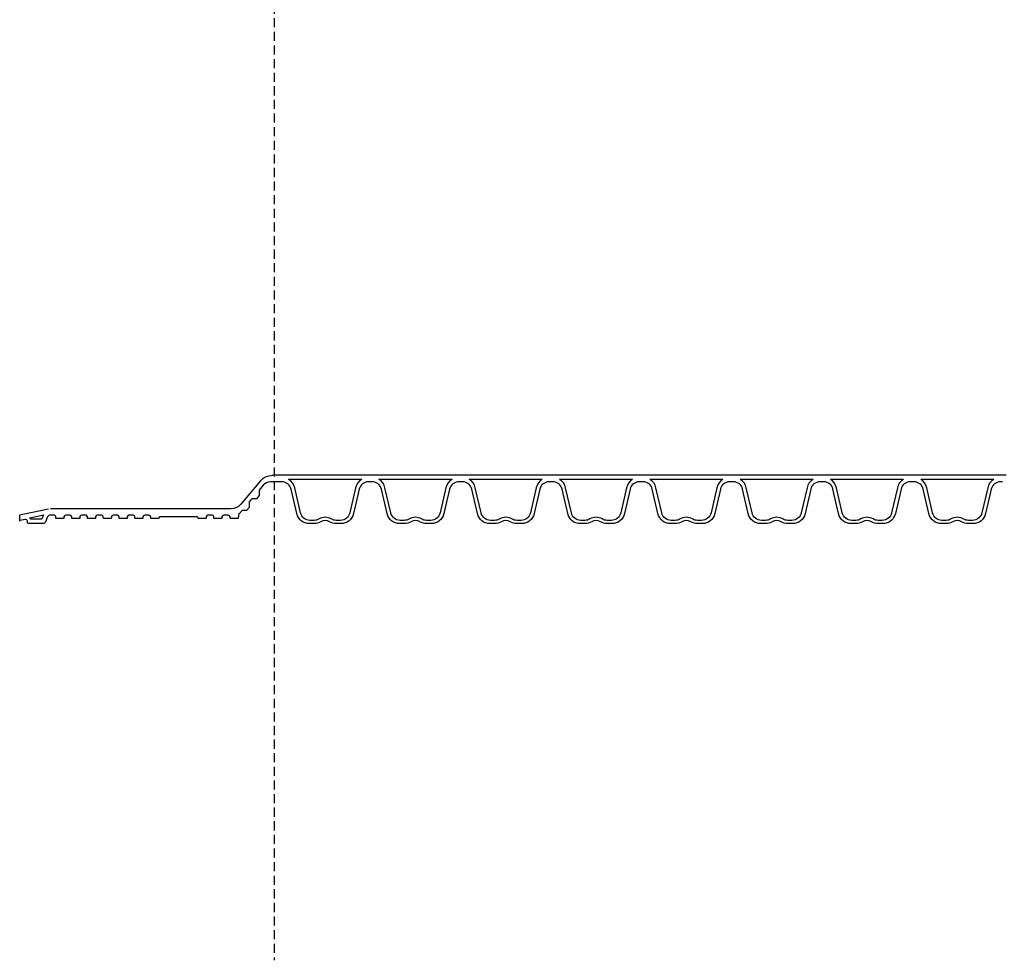
# Model space of a CAD drawing. Extents: x 90332 to 241669, y -97445 to 27552.
# Drawn here: x 113264 to 114350, y -94489 to -93452 of the extents above; entities that cross this region are included whole.
import ezdxf

# ---------------------------------------------------------------- set-up
doc = ezdxf.new("R2010")
doc.units = 0
doc.header["$LTSCALE"] = 20
doc.linetypes.add('DASHED', pattern=[0.75, 0.5, -0.25])
doc.layers.get('0').update_dxf_attribs({"linetype": 'CONTINUOUS'})
for name, color, linetype in [('PPROFILE', 7, 'CONTINUOUS'), ('PROFILE', 7, 'CONTINUOUS'), ('r0n020', 7, 'CONTINUOUS')]:
    doc.layers.add(name, color=color, linetype=linetype)

# ---------------------------------------------------------------- blocks, each defined once
blk = doc.blocks.new('800')
for p, q in [((107515.2270696088, -93215.30774678114), (107521.415681107, -93216.39896596139)), ((107518.0424680749, -93209.81013034964), (107521.415681107, -93210.40491881888)), ((107521.415681107, -93216.9090972473), (107521.415681107, -93209.9090972473))]:
    blk.add_line(p, q)
at = {"layer": 'PPROFILE'}
for p, q in [((106433.6343786161, -93166.50484332338), (106442.0060635469, -93166.50484332338)), ((106437.8202210815, -93166.50484332338), (106537.3882210815, -93166.50484332338)), ((106447.3057281086, -93171.00484332338), (106527.9027140543, -93171.00484332338)), ((106447.3057281086, -93171.00484332338), (106527.9027140543, -93171.00484332338)), ((106537.3882210815, -93166.50484332338), (106636.9562210815, -93166.50484332338)), ((106537.3882210815, -93166.50484332338), (106636.9562210815, -93166.50484332338)), ((106546.8737281086, -93171.00484332338), (106627.4707140543, -93171.00484332338)), ((106546.8737281086, -93171.00484332338), (106627.4707140543, -93171.00484332338)), ((106636.9562210815, -93166.50484332338), (106736.5242210815, -93166.50484332338)), ((106636.9562210815, -93166.50484332338), (106645.3279060123, -93166.50484332338)), ((106646.4417281086, -93171.00484332338), (106727.0387140543, -93171.00484332338)), ((106646.4417281086, -93171.00484332338), (106727.0387140543, -93171.00484332338)), ((106736.5242210815, -93166.50484332338), (106836.0922210815, -93166.50484332338)), ((106736.5242210815, -93166.50484332338), (106836.0922210815, -93166.50484332338)), ((106746.0097281086, -93171.00484332338), (106826.6067140543, -93171.00484332338)), ((106746.0097281086, -93171.00484332338), (106826.6067140543, -93171.00484332338)), ((106836.0922210815, -93166.50484332338), (106935.6602210815, -93166.50484332338)), ((106836.0922210815, -93166.50484332338), (106844.4639060123, -93166.50484332338)), ((106845.5777281086, -93171.00484332338), (106926.1747140543, -93171.00484332338)), ((106845.5777281086, -93171.00484332338), (106926.1747140543, -93171.00484332338)), ((106935.6602210815, -93166.50484332338), (107035.2282210815, -93166.50484332338)), ((106935.6602210815, -93166.50484332338), (107035.2282210815, -93166.50484332338)), ((106945.1457281086, -93171.00484332338), (107025.7427140543, -93171.00484332338)), ((106945.1457281086, -93171.00484332338), (107025.7427140543, -93171.00484332338)), ((107035.2282210815, -93166.50484332338), (107134.7962210815, -93166.50484332338)), ((107035.2282210815, -93166.50484332338), (107043.5999060123, -93166.50484332338)), ((107044.7137281086, -93171.00484332338), (107125.3107140543, -93171.00484332338)), ((107044.7137281086, -93171.00484332338), (107125.3107140543, -93171.00484332338)), ((107134.7962210815, -93166.50484332338), (107234.3642210815, -93166.50484332338)), ((107134.7962210815, -93166.50484332338), (107234.3642210815, -93166.50484332338)), ((107144.2817281086, -93171.00484332338), (107224.8787140543, -93171.00484332338)), ((107144.2817281086, -93171.00484332338), (107224.8787140543, -93171.00484332338)), ((107234.3642210815, -93166.50484332338), (107242.7359060123, -93166.50484332338)), ((107256.0375956195, -93172.75784621581), (107277.5672108119, -93198.41584246859)), ((107288.4527023486, -93203.49183053494), (107487.431998491, -93203.49183053494)), ((107489.636073252, -93203.73065376564), (107518.0424680749, -93209.81013034964)), ((107509.9452076614, -93213.26383154861), (107495.3456266532, -93210.19830272801)), ((107495.3456266532, -93210.19830272801), (107496.8482182844, -93214.32663930532)), ((107497.8186220327, -93215.00612332497), (107508.8739192977, -93215.00612332497)), ((107509.905186142, -93214.02748763088), (107509.9619908289, -93212.94358963633))]:
    blk.add_line(p, q, dxfattribs=at)
for points in [[(106437.8202210815, -93173.71984332337), (106440.037885499, -93173.71984332337, -0.3492156334215399), (106450.0641534656, -93181.69509697417), (106456.3085795268, -93208.7426778072, 0.3492156334215399), (106470.1543781474, -93219.75612332497), (106475.3094051007, -93219.75612332497, 0.1357226429214367), (106482.7593204824, -93217.69592882207, -0.2765393158652455), (106492.4491216805, -93217.69592882207, 0.1357226429214367), (106499.8990370622, -93219.75612332497), (106505.0540640155, -93219.75612332497, 0.3492156334215399), (106518.8998626361, -93208.7426778072), (106525.1442886973, -93181.69509697417, -0.3492156334215399), (106535.170556664, -93173.71984332337), (106537.3882210815, -93173.71984332337)], [(106447.3057281086, -93171.00484332338, -0.2045670344222191), (106454.0054254674, -93180.18480156703), (106460.4115681426, -93207.93285401157, 0.3492156334215401), (106470.74963453, -93216.15612332498), (106475.3094051007, -93216.15612332498, 0.1357226429214368), (106480.9096863187, -93214.6074253883, -0.276539315865245), (106494.2987558442, -93214.6074253883, 0.1357226429214367), (106499.8990370622, -93216.15612332498), (106504.458807633, -93216.15612332498, 0.3492156334215399), (106514.7968740204, -93207.93285401157), (106521.2030166955, -93180.18480156703, -0.2045670344222184), (106527.9027140543, -93171.00484332338)], [(106537.3882210815, -93173.71984332337), (106539.605885499, -93173.71984332337, -0.3492156334215399), (106549.6321534656, -93181.69509697417), (106555.8765795268, -93208.7426778072, 0.3492156334215399), (106569.7223781474, -93219.75612332497), (106574.8774051007, -93219.75612332497, 0.1357226429214367), (106582.3273204824, -93217.69592882207, -0.2765393158652455), (106592.0171216805, -93217.69592882207, 0.1357226429214367), (106599.4670370622, -93219.75612332497), (106604.6220640155, -93219.75612332497, 0.3492156334215399), (106618.4678626361, -93208.7426778072), (106624.7122886973, -93181.69509697417, -0.3492156334215399), (106634.738556664, -93173.71984332337), (106636.9562210815, -93173.71984332337)], [(106546.8737281086, -93171.00484332338, -0.2045670344222191), (106553.5734254674, -93180.18480156703), (106559.9795681426, -93207.93285401157, 0.3492156334215401), (106570.31763453, -93216.15612332498), (106574.8774051007, -93216.15612332498, 0.1357226429214368), (106580.4776863187, -93214.6074253883, -0.276539315865245), (106593.8667558442, -93214.6074253883, 0.1357226429214367), (106599.4670370622, -93216.15612332498), (106604.026807633, -93216.15612332498, 0.3492156334215399), (106614.3648740203, -93207.93285401157), (106620.7710166955, -93180.18480156703, -0.2045670344222184), (106627.4707140543, -93171.00484332338)], [(106636.9562210815, -93173.71984332337), (106639.173885499, -93173.71984332337, -0.3492156334215399), (106649.2001534656, -93181.69509697417), (106655.4445795268, -93208.7426778072, 0.3492156334215399), (106669.2903781474, -93219.75612332497), (106674.4454051007, -93219.75612332497, 0.1357226429214367), (106681.8953204824, -93217.69592882207, -0.2765393158652455), (106691.5851216805, -93217.69592882207, 0.1357226429214367), (106699.0350370622, -93219.75612332497), (106704.1900640155, -93219.75612332497, 0.3492156334215399), (106718.0358626361, -93208.7426778072), (106724.2802886973, -93181.69509697417, -0.3492156334215399), (106734.306556664, -93173.71984332337), (106736.5242210815, -93173.71984332337)], [(106646.4417281086, -93171.00484332338, -0.2045670344222191), (106653.1414254674, -93180.18480156703), (106659.5475681426, -93207.93285401157, 0.3492156334215401), (106669.88563453, -93216.15612332498), (106674.4454051007, -93216.15612332498, 0.1357226429214368), (106680.0456863187, -93214.6074253883, -0.276539315865245), (106693.4347558442, -93214.6074253883, 0.1357226429214367), (106699.0350370622, -93216.15612332498), (106703.594807633, -93216.15612332498, 0.3492156334215399), (106713.9328740203, -93207.93285401157), (106720.3390166955, -93180.18480156703, -0.2045670344222184), (106727.0387140543, -93171.00484332338)], [(106736.5242210815, -93173.71984332337), (106738.741885499, -93173.71984332337, -0.3492156334215399), (106748.7681534656, -93181.69509697417), (106755.0125795268, -93208.7426778072, 0.3492156334215399), (106768.8583781474, -93219.75612332497), (106774.0134051007, -93219.75612332497, 0.1357226429214367), (106781.4633204824, -93217.69592882207, -0.2765393158652455), (106791.1531216805, -93217.69592882207, 0.1357226429214367), (106798.6030370622, -93219.75612332497), (106803.7580640155, -93219.75612332497, 0.3492156334215399), (106817.6038626361, -93208.7426778072), (106823.8482886973, -93181.69509697417, -0.3492156334215399), (106833.874556664, -93173.71984332337), (106836.0922210815, -93173.71984332337)], [(106746.0097281086, -93171.00484332338, -0.2045670344222191), (106752.7094254674, -93180.18480156703), (106759.1155681426, -93207.93285401157, 0.3492156334215401), (106769.45363453, -93216.15612332498), (106774.0134051007, -93216.15612332498, 0.1357226429214368), (106779.6136863187, -93214.6074253883, -0.276539315865245), (106793.0027558442, -93214.6074253883, 0.1357226429214367), (106798.6030370622, -93216.15612332498), (106803.162807633, -93216.15612332498, 0.3492156334215399), (106813.5008740203, -93207.93285401157), (106819.9070166955, -93180.18480156703, -0.2045670344222184), (106826.6067140543, -93171.00484332338)], [(106836.0922210815, -93173.71984332337), (106838.309885499, -93173.71984332337, -0.3492156334215399), (106848.3361534656, -93181.69509697417), (106854.5805795268, -93208.7426778072, 0.3492156334215399), (106868.4263781474, -93219.75612332497), (106873.5814051007, -93219.75612332497, 0.1357226429214367), (106881.0313204824, -93217.69592882207, -0.2765393158652455), (106890.7211216805, -93217.69592882207, 0.1357226429214367), (106898.1710370622, -93219.75612332497), (106903.3260640155, -93219.75612332497, 0.3492156334215399), (106917.1718626361, -93208.7426778072), (106923.4162886973, -93181.69509697417, -0.3492156334215399), (106933.442556664, -93173.71984332337), (106935.6602210815, -93173.71984332337)], [(106845.5777281086, -93171.00484332338, -0.2045670344222191), (106852.2774254674, -93180.18480156703), (106858.6835681426, -93207.93285401157, 0.3492156334215401), (106869.02163453, -93216.15612332498), (106873.5814051007, -93216.15612332498, 0.1357226429214368), (106879.1816863187, -93214.6074253883, -0.276539315865245), (106892.5707558442, -93214.6074253883, 0.1357226429214367), (106898.1710370622, -93216.15612332498), (106902.730807633, -93216.15612332498, 0.3492156334215399), (106913.0688740203, -93207.93285401157), (106919.4750166955, -93180.18480156703, -0.2045670344222184), (106926.1747140543, -93171.00484332338)], [(106935.6602210815, -93173.71984332337), (106937.877885499, -93173.71984332337, -0.3492156334215399), (106947.9041534656, -93181.69509697417), (106954.1485795268, -93208.7426778072, 0.3492156334215399), (106967.9943781474, -93219.75612332497), (106973.1494051007, -93219.75612332497, 0.1357226429214367), (106980.5993204824, -93217.69592882207, -0.2765393158652455), (106990.2891216805, -93217.69592882207, 0.1357226429214367), (106997.7390370622, -93219.75612332497), (107002.8940640155, -93219.75612332497, 0.3492156334215399), (107016.7398626361, -93208.7426778072), (107022.9842886973, -93181.69509697417, -0.3492156334215399), (107033.010556664, -93173.71984332337), (107035.2282210815, -93173.71984332337)], [(106945.1457281086, -93171.00484332338, -0.2045670344222191), (106951.8454254674, -93180.18480156703), (106958.2515681426, -93207.93285401157, 0.3492156334215401), (106968.58963453, -93216.15612332498), (106973.1494051007, -93216.15612332498, 0.1357226429214368), (106978.7496863187, -93214.6074253883, -0.276539315865245), (106992.1387558442, -93214.6074253883, 0.1357226429214367), (106997.7390370622, -93216.15612332498), (107002.298807633, -93216.15612332498, 0.3492156334215399), (107012.6368740203, -93207.93285401157), (107019.0430166955, -93180.18480156703, -0.2045670344222184), (107025.7427140543, -93171.00484332338)], [(107035.2282210815, -93173.71984332337), (107037.4458854989, -93173.71984332337, -0.3492156334215399), (107047.4721534656, -93181.69509697417), (107053.7165795268, -93208.7426778072, 0.3492156334215399), (107067.5623781474, -93219.75612332497), (107072.7174051007, -93219.75612332497, 0.1357226429214367), (107080.1673204824, -93217.69592882207, -0.2765393158652455), (107089.8571216805, -93217.69592882207, 0.1357226429214367), (107097.3070370622, -93219.75612332497), (107102.4620640155, -93219.75612332497, 0.3492156334215399), (107116.3078626361, -93208.7426778072), (107122.5522886973, -93181.69509697417, -0.3492156334215399), (107132.578556664, -93173.71984332337), (107134.7962210815, -93173.71984332337)], [(107044.7137281086, -93171.00484332338, -0.2045670344222191), (107051.4134254674, -93180.18480156703), (107057.8195681426, -93207.93285401157, 0.3492156334215401), (107068.15763453, -93216.15612332498), (107072.7174051007, -93216.15612332498, 0.1357226429214368), (107078.3176863187, -93214.6074253883, -0.276539315865245), (107091.7067558442, -93214.6074253883, 0.1357226429214367), (107097.3070370622, -93216.15612332498), (107101.866807633, -93216.15612332498, 0.3492156334215399), (107112.2048740203, -93207.93285401157), (107118.6110166955, -93180.18480156703, -0.2045670344222184), (107125.3107140543, -93171.00484332338)], [(107134.7962210815, -93173.71984332337), (107137.0138854989, -93173.71984332337, -0.3492156334215399), (107147.0401534656, -93181.69509697417), (107153.2845795268, -93208.7426778072, 0.3492156334215399), (107167.1303781474, -93219.75612332497), (107172.2854051007, -93219.75612332497, 0.1357226429214367), (107179.7353204824, -93217.69592882207, -0.2765393158652455), (107189.4251216805, -93217.69592882207, 0.1357226429214367), (107196.8750370622, -93219.75612332497), (107202.0300640155, -93219.75612332497, 0.3492156334215399), (107215.8758626361, -93208.7426778072), (107222.1202886973, -93181.69509697417, -0.3492156334215399), (107232.146556664, -93173.71984332337), (107234.3642210815, -93173.71984332337)], [(107144.2817281086, -93171.00484332338, -0.2045670344222191), (107150.9814254674, -93180.18480156703), (107157.3875681426, -93207.93285401157, 0.3492156334215401), (107167.72563453, -93216.15612332498), (107172.2854051007, -93216.15612332498, 0.1357226429214368), (107177.8856863187, -93214.6074253883, -0.276539315865245), (107191.2747558442, -93214.6074253883, 0.1357226429214367), (107196.8750370622, -93216.15612332498), (107201.434807633, -93216.15612332498, 0.3492156334215399), (107211.7728740203, -93207.93285401157), (107218.1790166955, -93180.18480156703, -0.2045670344222184), (107224.8787140543, -93171.00484332338)], [(107234.3642210815, -93173.71984332337), (107244.9535704298, -93173.71984332337, -0.2216946626429399), (107252.8361677495, -93177.3955588197), (107257.3966903151, -93182.83057797143), (107257.3966903151, -93188.87397209939), (107260.2965564594, -93192.32989799493), (107265.3675662433, -93192.32989799493), (107266.8174993154, -93194.0578609427), (107268.2674323876, -93195.78582389047), (107268.2674323876, -93201.82921801844), (107271.1672985319, -93205.28514391398), (107276.2383083158, -93205.28514391398), (107279.4220092906, -93209.07933098848)], [(107279.4220092906, -93208.07502695295), (107279.4220092906, -93208.07502695295, -0.05272951857325822), (107280.2880559934, -93210.91447588668), (107280.4634141462, -93214.26050876977), (107289.3534141462, -93214.26050876977), (107289.4503278832, -93212.41128450826, -0.3989595459737198), (107291.4775458387, -93210.48752649943), (107296.4734452038, -93210.48752649943, -0.3989595459737196), (107298.3573509684, -93212.2752863171), (107298.4613920685, -93214.26050876977), (107307.1730500944, -93214.26050876977), (107307.2770911945, -93212.2752863171, -0.3989595459737197), (107309.1609969592, -93210.48752649943), (107311.5294210815, -93210.48752649943), (107313.8978452038, -93210.48752649943, -0.3989595459737196), (107315.7817509684, -93212.2752863171), (107315.8857920685, -93214.26050876977), (107324.5974500944, -93214.26050876977), (107324.633242396, -93213.57755097016, -0.3989595459736869), (107325.9015019052, -93212.3740176346), (107366.8549402578, -93212.3740176346, -0.3989595459737582), (107368.1231997669, -93213.57755097016), (107368.1589920685, -93214.26050876977), (107376.8706500944, -93214.26050876977), (107376.9746911945, -93212.2752863171, -0.3989595459737184), (107378.8585969592, -93210.48752649943), (107381.2270210815, -93210.48752649943), (107383.5954452038, -93210.48752649943, -0.3989595459737185), (107385.4793509684, -93212.2752863171), (107385.5833920685, -93214.26050876977), (107394.2950500944, -93214.26050876977), (107394.3990911945, -93212.2752863171, -0.3989595459737184), (107396.2829969592, -93210.48752649943), (107398.6514210815, -93210.48752649943), (107401.0198452038, -93210.48752649943, -0.3989595459737185), (107402.9037509684, -93212.2752863171), (107403.0077920685, -93214.26050876977), (107411.7194500944, -93214.26050876977), (107411.8234911945, -93212.2752863171, -0.3989595459737184), (107413.7073969592, -93210.48752649943), (107416.0758210815, -93210.48752649943), (107418.4442452038, -93210.48752649943, -0.3989595459737185), (107420.3281509684, -93212.2752863171), (107420.4321920685, -93214.26050876977), (107429.1438500944, -93214.26050876977), (107429.2478911945, -93212.2752863171, -0.3989595459737184), (107431.1317969592, -93210.48752649943), (107433.5002210815, -93210.48752649943), (107435.8686452038, -93210.48752649943, -0.3989595459737185), (107437.7525509684, -93212.2752863171), (107437.8565920685, -93214.26050876977), (107446.5682500944, -93214.26050876977), (107446.6722911945, -93212.2752863171, -0.3989595459737184), (107448.5561969592, -93210.48752649943), (107450.9246210815, -93210.48752649943), (107453.2930452038, -93210.48752649943, -0.3989595459737185), (107455.1769509684, -93212.2752863171), (107455.2809920685, -93214.26050876977), (107463.9926500944, -93214.26050876977), (107464.0966911945, -93212.2752863171, -0.3989595459737184), (107465.9805969592, -93210.48752649943), (107468.3490210815, -93210.48752649943), (107470.7174452038, -93210.48752649943, -0.3989595459737185), (107472.6013509684, -93212.2752863171), (107472.7053920685, -93214.26050876977), (107481.4170500944, -93214.26050876977), (107481.5210911945, -93212.2752863171, -0.3989595459737184), (107483.4049969592, -93210.48752649943), (107485.7549234406, -93210.48752649943)], [(107485.7549234406, -93210.48752649943), (107488.5623169192, -93210.49183053494, -0.1526489951608451), (107491.2477425705, -93212.827529644), (107493.051089188, -93217.78218375496, 0.3152987888789797), (107495.8701670504, -93219.75612332497)]]:
    blk.add_lwpolyline(points, format="xyb", dxfattribs=at)
for centre, radius, start, end in [((107242.7359060123, -93183.7793428954), 17.27449957202066, 39.64442197751509, 90), ((107288.4527023486, -93189.28183053495), 14.21000000000051, 219.9999999998258, 270), ((107497.8186220327, -93213.97344122572), 1.032682099251223, 200.0000000003851, 270), ((107508.8739192977, -93213.97344122572), 1.032682099251223, 270, 357.0000000003923)]:
    blk.add_arc(centre, radius, start, end, dxfattribs=at)
at = {"layer": 'PROFILE'}
blk.add_lwpolyline([(107495.8701670504, -93219.75612332497), (107511.810445354, -93219.75612332497, 0.39895954597369), (107512.8086754369, -93218.80883834684), (107512.8949403277, -93217.16280617363, -0.4769755326982106), (107515.3965085325, -93215.34531048615)], format="xyb", dxfattribs=at)
blk = doc.blocks.new('copy')
at = {"layer": 'r0n020'}
blk.add_blockref('800', (0, 0), dxfattribs=at)

msp = doc.modelspace()

# ---------------------------------------------------------------- linework, layer by layer
at = {"layer": 'r0n020', "color": 1, "linetype": 'DASHED'}
msp.add_lwpolyline([(113545.1438191989, -92415.716873758), (113545.1438191989, -94488.94118826976)], dxfattribs=at)

# ---------------------------------------------------------------- block references
at = {"layer": 'r0n020', "xscale": -1}
msp.add_blockref('copy', (220785.7855975591, -787.9396236572211), dxfattribs=at)

doc.saveas('drawing.dxf')
